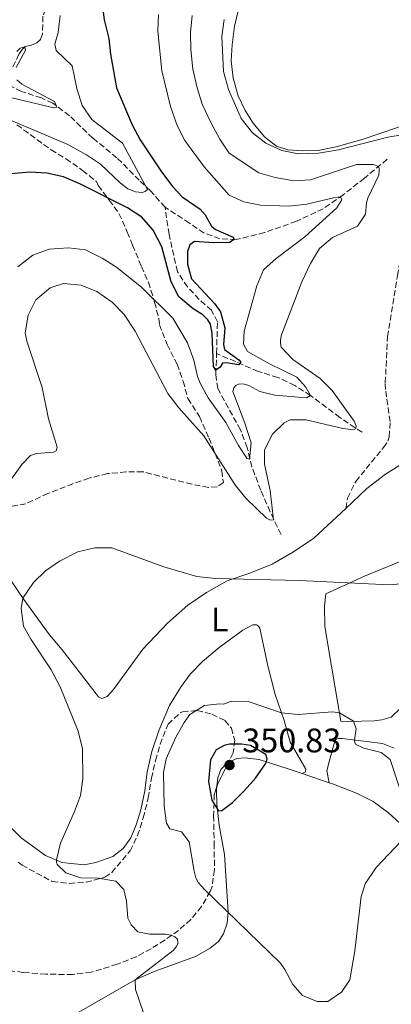
# Model space of a CAD drawing. Units: metres. Extents: x 629319 to 632810, y 4653280 to 4655656.
# Drawn here: x 632376 to 632486, y 4653760 to 4654050 of the extents above; entities that cross this region are included whole.
import ezdxf
from ezdxf.enums import TextEntityAlignment as Align

# ---------------------------------------------------------------- set-up
doc = ezdxf.new("R2010")
doc.units = ezdxf.units.M
doc.header["$MEASUREMENT"] = 0
doc.linetypes.add('DGN Style 3', pattern=[2.435890702152634, 1.739921930109024, -0.6959687720436097])
for name, color, linetype, lineweight in [('Barranco lineal', 142, 'DGN Style 3', 13), ('Cota de punto acotado terreno', 7, 'Continuous', 0), ('Curva de nivel directora', 30, 'Continuous', 30), ('Curva de nivel intermedia', 30, 'Continuous', 0), ('Etiqueta de uso rústico', 92, 'Continuous', 0), ('Línea de cambio de uso (parcela vista)', 92, 'Continuous', 0), ('Punto acotado terreno (símbolo)', 7, 'Continuous', 0), ('Senda', 7, 'DGN Style 3', 0), ('Zona arbolada', 92, 'DGN Style 3', 0)]:
    doc.layers.add(name, color=color, linetype=linetype, lineweight=lineweight)
doc.styles.add('Style-Arial', font='arial.ttf')

# ---------------------------------------------------------------- blocks, each defined once
blk = doc.blocks.new('5PATER')
at = {"layer": 'Punto acotado terreno (símbolo)', "linetype": 'Continuous', "lineweight": 0}
h = blk.add_hatch(color=51, dxfattribs=at)
edge = h.paths.add_edge_path()
edge.add_ellipse((0, 0), major_axis=(-0.1095731443231308, -0.1110710700762829), ratio=0.9994222409660317, start_angle=0, end_angle=360)

msp = doc.modelspace()

# ---------------------------------------------------------------- linework, layer by layer
at = {"layer": 'Barranco lineal', "color": 142, "linetype": 'DGN Style 3', "lineweight": 13}
for points in [[(632485.1200000001, 4654085.600000001, 337.5599999999977), (632471.3799999999, 4654099.029999999, 335.3399999999965), (632463.1399999997, 4654104.789999999, 333.5800000000018), (632455.6500000004, 4654107.609999999, 332.1999999999971), (632448.75, 4654108.380000001, 331.1600000000035), (632437.4000000004, 4654106.359999999, 328.8999999999942), (632431.4900000002, 4654104.359999999, 326.7200000000012), (632426.25, 4654101.66, 325.9700000000012), (632420.6600000003, 4654095.470000001, 325.0899999999965), (632414.5800000001, 4654091.09, 324.2899999999936), (632409.25, 4654084.199999999, 322.9100000000035), (632405.0999999996, 4654076.890000001, 322.2400000000052), (632401.1799999997, 4654071.52, 321.6499999999942), (632386.3099999997, 4654055.050000001, 318.5599999999977), (632383.8399999999, 4654052.880000001, 317.7200000000012), (632383.04, 4654050.779999999, 316.9700000000012), (632382.9100000003, 4654045.59, 316.0899999999965), (632382.3600000005, 4654043.949999999, 315.9700000000012), (632381.2400000002, 4654042.970000001, 315.679999999993), (632379.6200000001, 4654042.27, 315.5899999999965), (632377.79, 4654041.83, 315.0500000000029), (632377.0099999999, 4654041.100000001, 314.6699999999983), (632375.9900000002, 4654039.619999999, 314.3000000000029), (632371.9400000004, 4654031.359999999, 313.3800000000047)], [(632419.04, 4653994.539999999, 320.9400000000023), (632414.7400000002, 4653999.359999999, 320.5599999999977), (632411.4199999999, 4654002.480000001, 318.5200000000041), (632404.8300000001, 4654009.100000001, 317.0099999999948), (632397.7599999999, 4654014.880000001, 316.4700000000012), (632390.9100000003, 4654021.460000001, 315.7200000000012), (632385.9600000001, 4654025.180000001, 314.7899999999936), (632382.6299999999, 4654026.720000001, 314.2899999999936), (632376.75, 4654028.59, 313.9199999999983), (632373.3700000001, 4654030.33, 313.6199999999953), (632371.9400000004, 4654031.359999999, 313.3800000000047)], [(632484.5499999998, 4654008.65, 336.429999999993), (632477.7999999998, 4654003.100000001, 332.6199999999953), (632471.5899999999, 4653998.220000001, 330.2299999999959), (632465.6799999997, 4653994.08, 328.6000000000058), (632457.7599999999, 4653990.380000001, 327.5599999999977), (632448.3700000001, 4653987.050000001, 325.8000000000029), (632440.0300000003, 4653984.980000001, 325.0800000000018), (632435.2199999997, 4653985.24, 324.4100000000035), (632430.5700000003, 4653986.890000001, 323.4900000000052), (632426.2300000006, 4653989.869999999, 322.1100000000006), (632419.04, 4653994.539999999, 320.9400000000023)], [(632434.25, 4653951.430000001, 324.179999999993), (632434.4900000002, 4653960.75, 323.6600000000035), (632432.7400000002, 4653964.15, 323.3300000000018), (632429.0999999996, 4653967.380000001, 323.1600000000035), (632425.6799999997, 4653971.029999999, 322.8699999999953), (632422.6799999997, 4653975.52, 322.4499999999971), (632420.2300000006, 4653986.539999999, 321.8999999999942), (632419.04, 4653994.539999999, 320.9400000000023)], [(632453.2999999998, 4653898.109999999, 336.3099999999977), (632450.0099999999, 4653904.82, 334.4199999999983), (632447.2599999999, 4653911.15, 332.3300000000018), (632444.6399999997, 4653918.02, 330.6999999999971), (632443.2800000003, 4653923.720000001, 329.0599999999977), (632441.2800000003, 4653928.960000001, 328.4400000000023), (632434.6100000005, 4653941.07, 326.0099999999948), (632433.9900000002, 4653945.350000001, 325.25), (632434.2100000001, 4653950.119999999, 324.25), (632434.25, 4653951.430000001, 324.179999999993)], [(632477.1200000001, 4653928.210000001, 335.9900000000052), (632470.5599999997, 4653932.600000001, 333.1999999999971), (632461.9299999997, 4653939.07, 330), (632457.2800000003, 4653942.039999999, 328.4499999999971), (632452.3099999997, 4653944.390000001, 326.8600000000006), (632446.5099999999, 4653946.130000001, 325.6100000000006), (632434.25, 4653951.430000001, 324.179999999993)]]:
    msp.add_polyline3d(points, dxfattribs=at)
at = {"layer": 'Curva de nivel directora', "color": 30, "linetype": 'Continuous', "lineweight": 30, "flags": 128}
for points, elevation in [([(632400.4400000009, 4654055.140000001), (632401.1200000005, 4654049.75), (632402.4599999993, 4654044.27), (632402.9399999997, 4654039.610000002), (632404.6999999988, 4654029.680000001), (632409.3899999983, 4654018.810000001), (632411.7599999999, 4654014.410000003)], 325), ([(632411.7599999999, 4654014.410000003), (632418.0299999994, 4654004.95), (632421.3499999987, 4654000.490000002), (632424.0800000001, 4653997.600000001), (632429.4099999988, 4653993.930000001), (632430.8499999982, 4653992.240000002), (632432.7900000006, 4653988.920000002), (632433.9399999996, 4653987.980000001), (632439.1599999988, 4653985.670000002), (632439.4200000003, 4653985.01), (632438.0099999999, 4653984.150000001), (632433.3299999993, 4653983.990000002), (632427.7699999983, 4653984.440000001), (632426.36, 4653983.460000001), (632425.6400000004, 4653981.440000001), (632425.6200000001, 4653977.720000001), (632426.8600000007, 4653973.470000002), (632433.6299999988, 4653966.180000001), (632435.4199999992, 4653963.750000001), (632436.6699999986, 4653959.039999999), (632436.329999999, 4653954.050000001), (632436.6100000006, 4653952.600000001), (632440.7799999992, 4653949.560000002), (632441.3699999992, 4653948.840000001), (632440.8399999995, 4653948.130000002), (632437.1099999989, 4653948.690000001), (632436.0199999983, 4653948.550000002), (632435.2899999997, 4653947.41), (632434.0499999991, 4653946.550000002), (632433.3600000006, 4653947.630000001), (632432.9499999993, 4653957.400000001), (632432.3999999994, 4653960.07), (632431.6699999986, 4653961.310000001), (632430.1399999997, 4653962.83), (632427.3099999999, 4653964.630000002), (632423.1500000004, 4653968.160000001), (632420.849999998, 4653972.590000002), (632418.0599999985, 4653982.830000001), (632415.5499999984, 4653987.810000001), (632412.2499999994, 4653991.560000001), (632407.9399999998, 4653994.350000001), (632393.9199999986, 4654001.420000001), (632389.1199999996, 4654003.430000001), (632384.1699999988, 4654004.560000001), (632379.1699999986, 4654004.82), (632373.7199999993, 4654004.350000001)], 325), ([(632438.05, 4653836.340000002), (632436.4999999988, 4653835.970000001), (632434.1299999994, 4653834.62), (632432.489999999, 4653831.699999999), (632431.8899999999, 4653825.380000004), (632432.88, 4653819.850000001), (632434.8099999991, 4653816.700000001), (632435.8199999993, 4653816.83), (632438.9199999995, 4653819.160000003), (632442.4800000001, 4653822.680000001), (632445.6999999988, 4653826.33), (632448.6299999991, 4653830.539999999), (632448.9699999989, 4653831.12), (632449.1799999991, 4653832.000000001), (632448.7699999999, 4653833.300000002), (632444.2100000002, 4653835.91), (632441.6599999998, 4653836.33), (632438.05, 4653836.340000002)], 350)]:
    msp.add_lwpolyline(points, dxfattribs=dict(at, elevation=elevation))
at = {"layer": 'Curva de nivel intermedia', "color": 30, "linetype": 'Continuous', "lineweight": 0, "flags": 128}
for points, elevation in [([(632417.1100000008, 4654051.350000001), (632416.9299999997, 4654046.369999998), (632418.0600000008, 4654034.73), (632420.7000000007, 4654024.180000001), (632422.6699999997, 4654018.640000001), (632424.8899999993, 4654014.15), (632430.5399999998, 4654006.460000001), (632437.9500000017, 4653998.079999999), (632442.2499999999, 4653996.15), (632447.1500000017, 4653995.140000001), (632455.5200000001, 4653994.82), (632460.8800000001, 4653995.390000001), (632469.1500000004, 4653997.369999998), (632470.7400000017, 4653997.619999998), (632471.1200000017, 4653996.74), (632469.6900000012, 4653994.359999999), (632460.29, 4653985.800000002), (632451.7699999996, 4653979.46), (632448.0999999995, 4653976.069999999), (632446.0600000009, 4653971.349999999), (632442.3400000016, 4653958.039999999), (632442.2099999997, 4653954.189999999), (632443.3699999999, 4653952.05), (632449.8099999992, 4653948.390000001), (632457.9200000007, 4653944.439999999), (632460.5600000005, 4653941.539999999), (632461.9300000007, 4653939.029999998), (632460.7599999994, 4653938.359999999)], 330.0000000000001), ([(632427.0199999993, 4654051.02), (632426.5900000002, 4654046.039999999), (632426.6399999994, 4654040.999999999), (632427.2800000008, 4654035.199999999), (632428.4800000011, 4654029.67), (632430.0000000012, 4654024.91), (632432.5600000004, 4654019.439999999), (632435.1800000002, 4654014.619999999), (632437.9900000019, 4654010.449999998), (632446.7200000002, 4654004.630000001), (632451.5199999993, 4654003.24), (632456.9700000008, 4654002.34), (632461.9599999997, 4654002.560000001), (632475.4500000012, 4654007.109999999), (632480.5200000008, 4654007.119999998), (632482.0200000005, 4654006.56), (632482.2199999995, 4654005.980000001), (632482.2199999995, 4654005.470000001), (632482.0899999997, 4654003.929999999), (632478.8100000008, 4653997.189999999), (632478.3900000006, 4653995.810000001), (632478.1300000013, 4653992.509999999), (632475.8200000002, 4653988.91), (632468.4000000015, 4653985.619999998), (632464.6100000006, 4653982.350000001), (632461.9100000005, 4653977.92), (632459.3700000015, 4653972.5), (632453.4200000013, 4653956.939999999), (632453.0900000005, 4653955.430000001), (632453.0400000013, 4653954.34), (632453.2500000015, 4653953.289999999), (632456.7300000016, 4653949.699999998), (632464.8200000008, 4653944.100000001), (632468.2800000008, 4653940.489999999), (632474.8400000011, 4653931.470000001), (632475.4199999999, 4653930.13), (632475.2600000014, 4653929.380000001), (632474.5800000017, 4653928.92), (632471.4900000005, 4653929.300000001), (632460.6100000018, 4653931.88), (632455.9200000003, 4653931.849999999), (632454.2000000014, 4653931.02), (632450.5900000016, 4653927.579999999), (632448.4000000011, 4653922.949999998), (632448.3899999999, 4653918.849999999), (632450.0100000005, 4653911.100000001), (632451.0200000008, 4653902.390000001), (632450.1, 4653902.349999999), (632448.9700000011, 4653902.939999999), (632443.0000000009, 4653908.689999999), (632439.8000000002, 4653912.53), (632430.4800000016, 4653927.179999999), (632423.070000002, 4653935.42), (632419.8800000002, 4653939.640000001), (632410.2100000008, 4653958), (632406.9500000019, 4653962.929999999), (632403.4900000019, 4653966.529999999), (632398.9800000013, 4653969.649999999), (632394.35, 4653971.579999999), (632389.150000001, 4653972.079999999), (632385.2000000014, 4653970.759999999), (632380.9099999998, 4653967.220000001), (632378.65, 4653962.759999999), (632377.860000001, 4653957.54), (632378.27, 4653955.060000001), (632382.8400000011, 4653941.369999998), (632384.7099999996, 4653932.210000001), (632387.2700000012, 4653923.8), (632386.9100000013, 4653922.789999999), (632386.1700000014, 4653922.359999998), (632381.110000001, 4653921.949999999), (632379.3699999999, 4653921.369999997), (632376.8200000017, 4653918.699999999), (632373.0599999998, 4653913.489999998)], 334.9999999999999), ([(632388.1500000019, 4654051.010000001), (632387.5100000004, 4654046.050000001), (632386.5800000007, 4654042.539999999), (632386.9400000003, 4654040.74), (632391.7000000012, 4654036.220000001), (632393.02, 4654029.550000001), (632394.6500000019, 4654024.480000001), (632397.4600000014, 4654020.34), (632406.4600000002, 4654013.380000001), (632413.8699999999, 4653999.710000001), (632413.1700000003, 4653999.159999998)], 319.9999999999999), ([(632436.5000000009, 4654049.859999999), (632435.8200000015, 4654044.869999998), (632436.2800000019, 4654034.499999999), (632437.7700000006, 4654029.199999999), (632441.49, 4654020.71), (632444.8300000015, 4654016.470000001), (632448.7699999999, 4654013.41), (632453.4800000016, 4654011.220000001), (632458.3900000001, 4654010.220000001), (632464.3200000002, 4654010.48), (632470.2300000021, 4654011.390000001), (632484.7600000009, 4654015.140000001), (632489.0000000009, 4654015.86)], 340.0000000000001), ([(632375.370000001, 4654040.439999998), (632376.3600000013, 4654041.42), (632377.6900000012, 4654041.73), (632377.9100000003, 4654040.769999999), (632375.2000000011, 4654035.670000001)], 315.0000000000001), ([(632375.38, 4654032.080000001), (632376.8000000016, 4654030.749999999), (632386.4199999997, 4654025.720000001), (632387.1500000004, 4654023.980000001), (632386.2400000007, 4654023.789999999), (632373.8500000011, 4654026.73)], 315.0000000000001), ([(632413.1700000003, 4653999.159999998), (632412.2600000005, 4653998.890000001), (632410.2900000013, 4653999.029999999), (632408.0600000005, 4653999.949999998), (632405.7699999996, 4654001.710000001), (632400.0400000007, 4654007.179999999), (632395.9100000003, 4654009.999999999), (632390.4100000015, 4654013.039999999), (632373.5200000004, 4654020.21)], 319.9999999999999), ([(632460.7599999994, 4653938.359999999), (632451.4200000009, 4653939.140000001), (632447.030000001, 4653940.239999999), (632443.7699999998, 4653941.960000001), (632442.050000001, 4653942.470000001), (632440.7099999998, 4653942.430000001), (632439.9600000011, 4653942.01), (632439.370000001, 4653941.300000001), (632439.0700000015, 4653940.21), (632442.5700000017, 4653930.95), (632444.4100000013, 4653925.140000001), (632443.9800000021, 4653920.279999999), (632443.1799999997, 4653920.579999999), (632440.6800000007, 4653924.350000001), (632437.0100000006, 4653931.06), (632431.7900000014, 4653938.319999999), (632429.3799999997, 4653942.699999998), (632428.5900000007, 4653944.609999999), (632427.5600000003, 4653949.5), (632425.6400000004, 4653954.609999999), (632421.3399999997, 4653961.869999999), (632412.1700000011, 4653970.890000001), (632404.7500000002, 4653976.82), (632400.480000001, 4653979.55), (632395.5500000003, 4653981.98), (632390.5700000003, 4653982.560000001), (632384.8700000006, 4653982.119999997), (632380.0300000014, 4653980.359999998), (632375.6700000005, 4653976.949999998)], 330.0000000000001), ([(632490.7100000009, 4653883.74), (632485.2600000014, 4653883.249999999), (632458.5600000002, 4653884.519999999), (632433.8800000015, 4653885.16), (632428.4400000009, 4653885.759999999), (632418.6500000008, 4653888.54), (632403.3800000001, 4653894.15), (632398.38, 4653894.21), (632393.3300000008, 4653892.960000001), (632387.9400000017, 4653890.210000002), (632383.8400000001, 4653887.399999999), (632380.2599999994, 4653883.939999999), (632377.1500000004, 4653879.349999999), (632376.6100000015, 4653876.329999999), (632377.2900000011, 4653871.119999998), (632379.4800000016, 4653867.220000001), (632385.4400000006, 4653858.210000001), (632388.1600000008, 4653853.189999998), (632393.4800000006, 4653840.210000001), (632394.6699999997, 4653834.970000002), (632394.7900000003, 4653826.08), (632394.0900000007, 4653821.199999998), (632392.3700000019, 4653816.470000001), (632388.2600000014, 4653807.119999998), (632387.0800000011, 4653802.3), (632387.060000001, 4653801.71), (632387.24, 4653800.88), (632389.8400000016, 4653798.449999998), (632394.2100000014, 4653796.98), (632399.3099999998, 4653796.890000001), (632404.5500000013, 4653795.980000001), (632406.9299999997, 4653793.550000001), (632407.7000000007, 4653790.050000001), (632408.0800000007, 4653785.08), (632409.0700000009, 4653783.090000001), (632410.990000001, 4653781.029999999), (632414.5100000014, 4653780.33), (632419.1900000018, 4653780.369999998), (632420.8300000002, 4653780.02), (632421.9299999998, 4653779.539999999), (632422.6500000019, 4653778.96), (632422.8300000007, 4653778.130000001), (632422.7900000004, 4653777.59), (632422.4700000008, 4653776.699999998), (632421.4100000013, 4653775.5), (632410.2100000008, 4653766.91), (632410.3300000015, 4653764.099999998), (632417.0599999994, 4653744.619999998)], 340.0000000000001), ([(632490.5700000002, 4653809.73), (632481.2900000019, 4653800), (632478.0599999997, 4653795.149999999), (632476.8300000003, 4653791.470000001), (632474.9900000008, 4653775.48), (632473.5500000013, 4653766.900000001), (632471.0700000003, 4653763.220000001), (632467, 4653760.550000001), (632463.8600000018, 4653760.56), (632459.5500000002, 4653762.289999997), (632456.7600000007, 4653765.56), (632454.3800000002, 4653769.99), (632453.0500000003, 4653771.850000001), (632430.6400000004, 4653793.48), (632428.9300000004, 4653795.449999999), (632428.1300000002, 4653797), (632427.5900000016, 4653798.890000001), (632426.1900000002, 4653807.600000001), (632423.9000000014, 4653810.489999999), (632420.4700000003, 4653811.42), (632419.4600000001, 4653813.06), (632418.8200000008, 4653818.04), (632418.6200000017, 4653827.96), (632419.3400000016, 4653831.980000001), (632422.2300000016, 4653838.429999999), (632424.6800000013, 4653842.75), (632426.4000000004, 4653845.039999999), (632430.6400000004, 4653847.679999998), (632435.150000001, 4653848.239999999), (632436.3700000015, 4653848.109999999), (632438.5900000009, 4653848.98), (632443.5900000011, 4653848.949999998), (632453.3699999999, 4653845.600000001), (632458.2800000006, 4653845.09)], 345.0000000000001), ([(632458.2800000006, 4653845.09), (632468.3800000015, 4653845.83), (632470.4800000002, 4653845.539999999), (632474.6399999999, 4653843.069999999), (632475.3799999999, 4653840.890000001), (632474.9400000017, 4653837.52), (632474.9800000018, 4653836.849999999), (632475.2300000022, 4653836.310000001), (632477.6999999998, 4653835.13), (632482.8000000005, 4653833.859999998), (632485.4400000003, 4653831.8), (632488.1800000007, 4653823.42)], 345.0000000000001)]:
    msp.add_lwpolyline(points, dxfattribs=dict(at, elevation=elevation))
at = {"layer": 'Línea de cambio de uso (parcela vista)', "color": 92, "linetype": 'Continuous', "lineweight": 0, "extrusion": (0.1142999843714354, -0.03929061962768092, 0.9926690086740708), "elevation": -110215.1558589473, "flags": 128}
msp.add_lwpolyline([(4606662.278920878, 908092.9053752735), (4606662.278920877, 908084.3834388739)], dxfattribs=at)
at = {"layer": 'Línea de cambio de uso (parcela vista)', "color": 92, "linetype": 'Continuous', "lineweight": 0}
for points in [[(632494.1399999997, 4654020.890000001, 340.1499999999942), (632487.5999999996, 4654018.060000001, 340.1499999999942), (632477.4600000001, 4654014.560000001, 340.0200000000041), (632469.5, 4654012.279999999, 339.9799999999959), (632464.0499999998, 4654011.25, 339.9400000000023), (632459.5700000003, 4654011.09, 339.9400000000023), (632455.2599999999, 4654011.480000001, 339.9400000000023), (632451.9100000003, 4654012.49, 339.8500000000058), (632448.3200000003, 4654015.26, 339.9799999999959), (632444.9800000006, 4654019.33, 340.1000000000058), (632442.6900000004, 4654022.980000001, 340.1900000000023), (632440.6399999997, 4654027.380000001, 340.3999999999942), (632439.1500000004, 4654032.529999999, 340.4799999999959), (632438.5800000001, 4654037.640000001, 340.6100000000006), (632438.8399999999, 4654042.369999999, 340.6900000000023), (632439.5199999996, 4654047.859999999, 340.820000000007), (632440.5800000001, 4654052.42, 340.9400000000023)], [(632472.3300000001, 4653905.800000001, 339.2200000000012), (632478.5700000003, 4653911.640000001, 339.2599999999948), (632484.0700000003, 4653915.859999999, 339.0899999999965), (632489.8099999997, 4653919.49, 339.0899999999965)], [(632371.7999999998, 4653887.24, 339.5200000000041), (632377.4100000003, 4653878.970000001, 340.0200000000041), (632385.0199999996, 4653868.560000001, 339.9799999999959), (632388.7300000006, 4653864.109999999, 339.8099999999977), (632399.4199999999, 4653850.230000001, 340.4400000000023), (632400.3799999999, 4653849.83, 340.4799999999959), (632401.9600000001, 4653850.359999999, 340.570000000007), (632403.8899999997, 4653852.4, 340.6499999999942), (632412.4800000006, 4653864.33, 340.820000000007), (632419.8200000003, 4653872.01, 340.679999999993), (632425.7699999996, 4653877.27, 340.3000000000029), (632431.2300000006, 4653881.029999999, 339.929999999993), (632437.3899999997, 4653884.41, 340.0500000000029), (632444.0099999999, 4653886.689999999, 339.8800000000047), (632450.5899999999, 4653889.4, 339.6699999999983), (632456.9600000001, 4653893.02, 339.3800000000047), (632462.9199999999, 4653896.99, 339.1699999999983), (632472.3300000001, 4653905.800000001, 339.2200000000012)], [(632473.2300000006, 4653843.039999999, 345.2100000000065), (632470.8899999997, 4653843.130000001, 345.3000000000029), (632467.2100000001, 4653864.49, 342.6600000000035), (632466.1799999997, 4653871.109999999, 341.2799999999988), (632466.0700000003, 4653877.01, 340.4400000000023), (632466.4199999999, 4653880.609999999, 340.2700000000041), (632477.8200000003, 4653885.779999999, 339.8099999999977), (632488.3399999999, 4653890.109999999, 339.5200000000041)], [(632459.4699999997, 4653827.710000001, 349.070000000007), (632460.4299999997, 4653828.17, 348.5200000000041), (632460.5599999997, 4653828.92, 347.8899999999995), (632457.9699999997, 4653833.369999999, 347.3099999999977), (632455.8899999997, 4653836.970000001, 346.429999999993), (632454.1799999997, 4653843.26, 345.5500000000029), (632451.5199999996, 4653850.930000001, 343.75), (632449.3300000001, 4653859.390000001, 342.6199999999953), (632446.9600000001, 4653870.529999999, 340.820000000007), (632446.5899999999, 4653871.08, 340.7799999999988), (632446.0499999998, 4653871.449999999, 340.6900000000023), (632444.9600000001, 4653871.460000001, 340.6900000000023), (632441.9400000004, 4653869.92, 340.6100000000006), (632434.9800000006, 4653864.82, 340.6100000000006), (632430.0700000003, 4653860.730000001, 340.820000000007), (632426.5, 4653856.970000001, 341.1499999999942), (632423.5999999996, 4653853.050000001, 341.3999999999942), (632420.3600000005, 4653847.689999999, 341.7400000000052), (632417.3499999996, 4653840.58, 342.2400000000052), (632415.1900000004, 4653834.189999999, 342.6199999999953), (632413.79, 4653828.189999999, 342.5299999999988), (632413.0800000001, 4653822.57, 342.4499999999971), (632411.8799999999, 4653816.949999999, 342.1600000000035), (632410.5300000003, 4653812.539999999, 341.9499999999971), (632408.9199999999, 4653808.710000001, 341.7400000000052), (632406.7199999997, 4653805.58, 341.4900000000052), (632403.6600000003, 4653803.230000001, 341.070000000007), (632398.6299999999, 4653801.430000001, 340.6100000000006), (632395.1699999999, 4653800.74, 340.4400000000023), (632388.6399999997, 4653801.430000001, 340.1499999999942), (632383.79, 4653803.57, 339.6900000000023), (632376.6799999997, 4653808.76, 339.0200000000041), (632366.5199999996, 4653818.880000001, 337.8899999999995)], [(632488.4000000004, 4653846.82, 343.4499999999971), (632485.6699999999, 4653844.310000001, 343.8699999999953), (632482.9900000002, 4653843.480000001, 343.9600000000065), (632480.6500000004, 4653843.189999999, 344.0800000000018), (632473.2300000006, 4653843.039999999, 345.2100000000065)], [(632486.5499999998, 4653835.17, 343.6900000000023), (632483.2000000002, 4653836.52, 343.8999999999942), (632471.2300000006, 4653837.970000001, 345.4900000000052), (632470.1399999997, 4653837.980000001, 345.7400000000052), (632469.5199999996, 4653837.810000001, 345.8300000000018), (632469.1399999997, 4653837.310000001, 346.0399999999936), (632467.6600000003, 4653831.91, 347.2100000000065), (632466.7300000006, 4653828.439999999, 347.5899999999965), (632467.4699999997, 4653824.960000001, 348.0399999999936)], [(632434.3594000004, 4653823.913600001, 350.500199999995), (632434.6600000003, 4653826.430000001, 350.6399999999995), (632435.4600000001, 4653828.9, 350.6900000000023), (632437.3499999996, 4653830.82, 350.6900000000023), (632437.7764999997, 4653831.007099999, 350.6900000000023)], [(632437.7764999997, 4653831.007099999, 350.6900000000023), (632440.2000000002, 4653832.07, 350.6900000000023), (632442.6299999999, 4653832.350000001, 350.5200000000041), (632446.8099999997, 4653831.800000001, 350.1399999999995), (632455.6799999997, 4653829.01, 349.5599999999977), (632459.4699999997, 4653827.710000001, 349.070000000007)], [(632467.4699999997, 4653824.960000001, 348.0399999999936), (632468.6900000004, 4653824.539999999, 347.8800000000047), (632475.4699999997, 4653821.930000001, 347.3399999999965), (632480.4400000004, 4653819.449999999, 346.6300000000047), (632484.9600000001, 4653816.09, 345.8699999999953), (632489.4299999997, 4653811.930000001, 345.2400000000052)], [(632392.9400000004, 4653756.939999999, 338), (632410.2100000001, 4653766.91, 340), (632415.8399999999, 4653769.369999999, 340.929999999993), (632428.04, 4653773.779999999, 342.4799999999959), (632432.3600000005, 4653776.189999999, 342.9400000000023), (632434.79, 4653778.15, 343.4400000000023), (632436.2599999999, 4653780.41, 343.7799999999988), (632437.4000000004, 4653783.59, 344.4499999999971), (632437.6600000003, 4653786.810000001, 344.9900000000052), (632436.5300000003, 4653803.859999999, 348.7200000000012), (632435.04, 4653812.439999999, 349.679999999993), (632434.3399999999, 4653818.680000001, 350.1399999999995), (632434.2300000006, 4653822.83, 350.4400000000023), (632434.3594000004, 4653823.913600001, 350.500199999995)]]:
    msp.add_polyline3d(points, dxfattribs=at)
at = {"layer": 'Senda', "color": 7, "linetype": 'DGN Style 3', "lineweight": 0}
msp.add_polyline3d([(632472.3299999987, 4653905.800000002, 339.2200000000012), (632472.8799999986, 4653908.850000003, 338.929999999993), (632475.2800000014, 4653913.75, 338.7599999999949), (632483.4299999987, 4653923.730000001, 338.5099999999946), (632484.7299999995, 4653925.57, 338.4299999999931), (632485.1499999975, 4653926.870000001, 338.4299999999931), (632485.409999999, 4653931.390000001, 338.4299999999931), (632484.05, 4653940.81, 338.4700000000012), (632483.9800000007, 4653942.780000002, 338.6300000000046), (632484.6400000001, 4653956.390000001, 338.929999999993), (632487.6099999985, 4653974.38, 339.770000000004), (632490.5499999999, 4653993.470000001, 339.6399999999995), (632492.1099999979, 4654000.660000001, 339.6399999999995), (632495.6200000015, 4654013.590000002, 339.770000000004), (632496.2099999995, 4654017.070000002, 339.8500000000058), (632494.1399999997, 4654020.890000002, 340.1499999999942)], dxfattribs=at)
at = {"layer": 'Zona arbolada', "color": 92, "linetype": 'DGN Style 3', "lineweight": 0, "extrusion": (-0.3435563321004605, 0.1377086928102021, 0.9289808192843293), "elevation": 423922.2997091659, "flags": 128}
msp.add_lwpolyline([(-4555034.743574637, -1063047.07166287), (-4555027.651730376, -1063047.695501335), (-4555026.887961806, -1063047.644978255)], dxfattribs=at)
at = {"layer": 'Zona arbolada', "color": 92, "linetype": 'DGN Style 3', "lineweight": 0}
for points in [[(632375.4000000004, 4654018.810000001, 324.1000000000058), (632385.4500000002, 4654011.4, 324.9400000000023), (632389.8499999996, 4654008.789999999, 324.9400000000023), (632394.75, 4654005.359999999, 326.2799999999988), (632398.8200000003, 4654002.08, 328.1100000000006), (632399.3399999999, 4654000.92, 328.1100000000006), (632402.5899999999, 4653996.630000001, 328.4499999999971), (632405.4600000001, 4653992.680000001, 329.8099999999977), (632407.9299999997, 4653987.210000001, 330.9700000000012), (632409.5, 4653983.359999999, 331.4600000000065), (632412.1100000005, 4653977.050000001, 331.4600000000065), (632414.1900000004, 4653972.4, 332.6300000000047), (632415.9600000001, 4653966.57, 334.3000000000029), (632417.1699999999, 4653961.75, 334.8000000000029), (632417.4100000003, 4653959.91, 334.8000000000029), (632419.6799999997, 4653954.09, 334.8000000000029), (632422.6200000001, 4653948.289999999, 335.4700000000012), (632424.3700000001, 4653943.300000001, 335.9700000000012), (632425.7999999998, 4653938.140000001, 335.9700000000012), (632429.2300000006, 4653932.84, 336.3099999999977), (632432.0099999999, 4653926.529999999, 336.4799999999959), (632435.8200000003, 4653916.83, 338.5299999999988), (632436.2400000002, 4653913.390000001, 339.570000000007), (632434.4199999999, 4653912.189999999, 341.4100000000035), (632431.8300000001, 4653911.980000001, 342.75), (632426.9199999999, 4653912.92, 343.0599999999977), (632412.5199999996, 4653916.59, 341.7400000000052), (632407.5199999996, 4653916.539999999, 341.5800000000018), (632402.1100000005, 4653916.029999999, 341.5800000000018), (632396.6299999999, 4653914.66, 341.4900000000052), (632391.9000000004, 4653913.060000001, 341.3899999999995), (632384.5300000003, 4653910.199999999, 341.2400000000052), (632378.0499999998, 4653907.16, 341.2400000000052), (632372.5499999998, 4653906.24, 340.9900000000052)], [(632375.4000000004, 4654018.810000001, 324.1000000000058), (632385.4500000002, 4654011.4, 324.9400000000023), (632389.8499999996, 4654008.789999999, 324.9400000000023), (632394.75, 4654005.359999999, 326.2799999999988), (632398.8200000003, 4654002.08, 328.1100000000006), (632399.3399999999, 4654000.92, 328.1100000000006), (632402.5899999999, 4653996.630000001, 328.4499999999971), (632405.4600000001, 4653992.680000001, 329.8099999999977), (632407.9299999997, 4653987.210000001, 330.9700000000012), (632409.5, 4653983.359999999, 331.4600000000065), (632412.1100000005, 4653977.050000001, 331.4600000000065), (632414.1900000004, 4653972.4, 332.6300000000047), (632415.9600000001, 4653966.57, 334.3000000000029), (632417.1699999999, 4653961.75, 334.8000000000029), (632417.4100000003, 4653959.91, 334.8000000000029), (632419.6799999997, 4653954.09, 334.8000000000029), (632422.6200000001, 4653948.289999999, 335.4700000000012), (632424.3700000001, 4653943.300000001, 335.9700000000012), (632425.7999999998, 4653938.140000001, 335.9700000000012), (632429.2300000006, 4653932.84, 336.3099999999977), (632432.0099999999, 4653926.529999999, 336.4799999999959), (632435.8200000003, 4653916.83, 338.5299999999988), (632436.2400000002, 4653913.390000001, 339.570000000007), (632434.4199999999, 4653912.189999999, 341.4100000000035), (632431.8300000001, 4653911.980000001, 342.75), (632426.9199999999, 4653912.92, 343.0599999999977), (632412.5199999996, 4653916.59, 341.7400000000052), (632407.5199999996, 4653916.539999999, 341.5800000000018), (632402.1100000005, 4653916.029999999, 341.5800000000018), (632396.6299999999, 4653914.66, 341.4900000000052), (632391.9000000004, 4653913.060000001, 341.3899999999995), (632384.5300000003, 4653910.199999999, 341.2400000000052), (632378.0499999998, 4653907.16, 341.2400000000052), (632372.5499999998, 4653906.24, 340.9900000000052)], [(632375.7599999999, 4653801.57, 342.3600000000006), (632376.8799999999, 4653800.689999999, 342.5800000000018), (632385.8099999997, 4653795.84, 342.4900000000052), (632390.8499999996, 4653795.32, 342.5800000000018), (632395.75, 4653795.640000001, 343.6100000000006), (632401.3099999997, 4653797.119999999, 343.7400000000052), (632403.3399999999, 4653798.529999999, 343.75), (632408.75, 4653804.9, 344), (632410.9299999997, 4653809.390000001, 344.1499999999942), (632412.6399999997, 4653814.630000001, 344.4799999999959), (632414.0999999996, 4653820.449999999, 344.9199999999983), (632415.0099999999, 4653826.32, 345.0899999999965), (632416.2599999999, 4653831.529999999, 345.8399999999965), (632417.5899999999, 4653836.289999999, 346.0399999999936), (632419.9299999997, 4653842.210000001, 346.3399999999965), (632423.4600000001, 4653845.539999999, 347.5599999999977), (632424.2199999997, 4653845.869999999, 347.8500000000058), (632428.4800000006, 4653846.279999999, 349.6000000000058), (632432.8399999999, 4653845.180000001, 351.1100000000006), (632436.7199999997, 4653843.32, 352.4400000000023), (632438.5999999996, 4653841.01, 352.7799999999988), (632439.5800000001, 4653837.430000001, 352.7799999999988), (632439.1399999997, 4653833.74, 352.4400000000023), (632434.5999999996, 4653824.640000001, 352.1100000000006), (632433.5700000003, 4653821.529999999, 352.1900000000023), (632433.3399999999, 4653815.25, 350.8600000000006), (632433.5499999998, 4653807.140000001, 349.9400000000023), (632433.5999999996, 4653799.279999999, 348.0099999999948), (632432.9500000002, 4653794.41, 347.3899999999995), (632432.3700000001, 4653792.91, 347.179999999993), (632429.79, 4653788.460000001, 346.1100000000006), (632426.6399999997, 4653784.699999999, 344.7100000000065), (632423.0199999996, 4653781.480000001, 343.3099999999977), (632419.0300000003, 4653778.630000001, 342.2400000000052), (632414.9199999999, 4653776.060000001, 341.8300000000018), (632410.5099999999, 4653773.689999999, 341.8300000000018), (632404.9500000002, 4653771.480000001, 341.8300000000018), (632397.3099999997, 4653769.180000001, 341.6699999999983), (632391.8300000001, 4653768.51, 341.6600000000035), (632383.9299999997, 4653768.529999999, 341.320000000007), (632377.2300000006, 4653769.09, 340.4900000000052), (632371.5300000003, 4653769.83, 339.320000000007)], [(632375.7599999999, 4653801.57, 342.3600000000006), (632376.8799999999, 4653800.689999999, 342.5800000000018), (632385.8099999997, 4653795.84, 342.4900000000052), (632390.8499999996, 4653795.32, 342.5800000000018), (632395.75, 4653795.640000001, 343.6100000000006), (632401.3099999997, 4653797.119999999, 343.7400000000052), (632403.3399999999, 4653798.529999999, 343.75), (632408.75, 4653804.9, 344), (632410.9299999997, 4653809.390000001, 344.1499999999942), (632412.6399999997, 4653814.630000001, 344.4799999999959), (632414.0999999996, 4653820.449999999, 344.9199999999983), (632415.0099999999, 4653826.32, 345.0899999999965), (632416.2599999999, 4653831.529999999, 345.8399999999965), (632417.5899999999, 4653836.289999999, 346.0399999999936), (632419.9299999997, 4653842.210000001, 346.3399999999965), (632423.4600000001, 4653845.539999999, 347.5599999999977), (632424.2199999997, 4653845.869999999, 347.8500000000058), (632428.4800000006, 4653846.279999999, 349.6000000000058), (632432.8399999999, 4653845.180000001, 351.1100000000006), (632436.7199999997, 4653843.32, 352.4400000000023), (632438.5999999996, 4653841.01, 352.7799999999988), (632439.5800000001, 4653837.430000001, 352.7799999999988), (632439.1399999997, 4653833.74, 352.4400000000023), (632437.7764999997, 4653831.007099999, 352.3408999999957)], [(632434.3594000004, 4653823.913600001, 352.1287000000011), (632433.5700000003, 4653821.529999999, 352.1900000000023), (632433.3399999999, 4653815.25, 350.8600000000006), (632433.5499999998, 4653807.140000001, 349.9400000000023)], [(632433.5499999998, 4653807.140000001, 349.9400000000023), (632433.5999999996, 4653799.279999999, 348.0099999999948), (632432.9500000002, 4653794.41, 347.3899999999995), (632432.3700000001, 4653792.91, 347.179999999993), (632429.79, 4653788.460000001, 346.1100000000006), (632426.6399999997, 4653784.699999999, 344.7100000000065), (632423.0199999996, 4653781.480000001, 343.3099999999977), (632419.0300000003, 4653778.630000001, 342.2400000000052), (632414.9199999999, 4653776.060000001, 341.8300000000018), (632410.5099999999, 4653773.689999999, 341.8300000000018), (632404.9500000002, 4653771.480000001, 341.8300000000018), (632397.3099999997, 4653769.180000001, 341.6699999999983), (632391.8300000001, 4653768.51, 341.6600000000035), (632383.9299999997, 4653768.529999999, 341.320000000007), (632377.2300000006, 4653769.09, 340.4900000000052), (632371.5300000003, 4653769.83, 339.320000000007)]]:
    msp.add_polyline3d(points, dxfattribs=at)

# ---------------------------------------------------------------- block references
at = {"layer": 'Punto acotado terreno (símbolo)', "color": 7, "linetype": 'Continuous', "lineweight": 0, "xscale": 10, "yscale": 10, "zscale": 10}
msp.add_blockref('5PATER', (632438.0700000002, 4653830.180000002, 350.8300000000018), dxfattribs=at)

# ---------------------------------------------------------------- texts
at = {"layer": 'Cota de punto acotado terreno', "color": 7, "linetype": 'Continuous', "lineweight": 0, "style": 'Style-Arial'}
msp.add_text('350.83', height=7.000000000000002, dxfattribs=at).set_placement((632441.8200000012, 4653833.929999999, 350.8300000000018))
at = {"layer": 'Etiqueta de uso rústico', "color": 92, "linetype": 'Continuous', "lineweight": 0, "style": 'Style-Arial'}
msp.add_text('L', height=7.000000000000002, dxfattribs=at).set_placement((632435.1614203791, 4653873.040009997, 340.2899999999936), align=Align.MIDDLE_CENTER)

doc.saveas('drawing.dxf')
